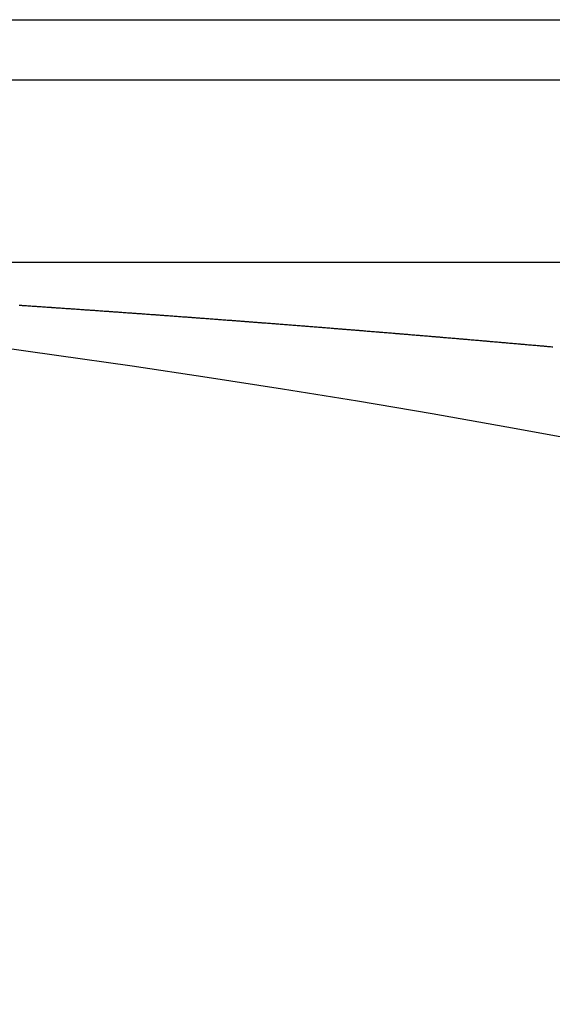
# Model space of a CAD drawing. Extents: x 24 to 1351, y -777 to 283.
# Drawn here: x 1240 to 1244, y -164 to -155 of the extents above; entities that cross this region are included whole.
import ezdxf

# ---------------------------------------------------------------- set-up
doc = ezdxf.new("R2010")
doc.units = 0
doc.linetypes.add('DASHED', pattern=[11.05, 8.7, -2.35])
doc.layers.get('0').update_dxf_attribs({"linetype": 'CONTINUOUS'})
doc.layers.add('NEVIDI', color=4, linetype='DASHED')

msp = doc.modelspace()

# ---------------------------------------------------------------- linework, layer by layer
at = {"color": 2}
for p, q in [((1235.736317, -155.404153), (1318.498783, -155.404153)), ((1318.498783, -155.904153), (1235.780062, -155.904153)), ((1232.417693, -157.404153), (1316.182874, -157.404153)), ((1232.417693, -157.404153), (1316.182874, -157.404153))]:
    msp.add_line(p, q, dxfattribs=at)
msp.add_arc((1225.998783, -257.204153), 100, 0, 180, dxfattribs=at)
at = {"layer": 'NEVIDI', "color": 7, "linetype": 'CONTINUOUS'}
for p, q in [((1239.676007, -157.760299), (1239.682994, -157.760768)), ((1239.682994, -157.760768), (1239.693474, -157.76147)), ((1239.693474, -157.76147), (1239.700462, -157.761939)), ((1239.700462, -157.761939), (1239.710944, -157.762643)), ((1239.710944, -157.762643), (1239.717985, -157.763117)), ((1239.717985, -157.763117), (1239.728414, -157.763818)), ((1239.728414, -157.763818), (1239.735543, -157.764298)), ((1239.735543, -157.764298), (1239.745887, -157.764994)), ((1239.745887, -157.764994), (1239.753094, -157.76548)), ((1239.753094, -157.76548), (1239.76336, -157.766172)), ((1239.76336, -157.766172), (1239.770414, -157.766648)), ((1239.770414, -157.766648), (1239.781085, -157.767369)), ((1239.781085, -157.767369), (1239.78797, -157.767834)), ((1239.78797, -157.767834), (1239.798562, -157.76855)), ((1239.798562, -157.76855), (1239.805537, -157.769022)), ((1239.805537, -157.769022), (1239.816041, -157.769733)), ((1239.816041, -157.769733), (1239.823033, -157.770206)), ((1239.823033, -157.770206), (1239.833521, -157.770917)), ((1239.833521, -157.770917), (1239.840514, -157.771392)), ((1239.840514, -157.771392), (1239.851003, -157.772104)), ((1239.851003, -157.772104), (1239.857996, -157.772579)), ((1239.857996, -157.772579), (1239.868486, -157.773292)), ((1239.868486, -157.773292), (1239.875568, -157.773773)), ((1239.875568, -157.773773), (1239.885971, -157.774481)), ((1239.885971, -157.774481), (1239.892965, -157.774957)), ((1239.892965, -157.774957), (1239.903457, -157.775672)), ((1239.903457, -157.775672), (1239.910463, -157.77615)), ((1239.910463, -157.77615), (1239.920944, -157.776865)), ((1239.920944, -157.776865), (1239.928038, -157.777349)), ((1239.928038, -157.777349), (1239.938434, -157.77806)), ((1239.938434, -157.77806), (1239.942017, -157.778305)), ((1239.942017, -157.778305), (1239.9456, -157.77855)), ((1239.9456, -157.77855), (1239.955924, -157.779256)), ((1239.955924, -157.779256), (1239.962943, -157.779736)), ((1239.962943, -157.779736), (1239.973416, -157.780454)), ((1239.973416, -157.780454), (1239.980521, -157.780941)), ((1239.980521, -157.780941), (1239.99091, -157.781653)), ((1239.99091, -157.781653), (1239.998087, -157.782146)), ((1239.998087, -157.782146), (1240.008405, -157.782854)), ((1240.008405, -157.782854), (1240.015435, -157.783337)), ((1240.015435, -157.783337), (1240.025902, -157.784057)), ((1240.025902, -157.784057), (1240.033018, -157.784547)), ((1240.033018, -157.784547), (1240.0434, -157.785262)), ((1240.0434, -157.785262), (1240.050588, -157.785757)), ((1240.050588, -157.785757), (1240.060899, -157.786468)), ((1240.060899, -157.786468), (1240.06794, -157.786953)), ((1240.06794, -157.786953), (1240.0784, -157.787675)), ((1240.0784, -157.787675), (1240.085528, -157.788168)), ((1240.085528, -157.788168), (1240.095902, -157.788885)), ((1240.095902, -157.788885), (1240.103103, -157.789383)), ((1240.103103, -157.789383), (1240.113406, -157.790096)), ((1240.113406, -157.790096), (1240.120456, -157.790584)), ((1240.120456, -157.790584), (1240.130911, -157.791309)), ((1240.130911, -157.791309), (1240.13805, -157.791804)), ((1240.13805, -157.791804), (1240.148417, -157.792523)), ((1240.148417, -157.792523), (1240.155632, -157.793024)), ((1240.155632, -157.793024), (1240.165925, -157.793739)), ((1240.165925, -157.793739), (1240.172987, -157.79423)), ((1240.172987, -157.79423), (1240.183434, -157.794957)), ((1240.183434, -157.794957), (1240.190581, -157.795454)), ((1240.190581, -157.795454), (1240.200944, -157.796176)), ((1240.200944, -157.796176), (1240.207949, -157.796664)), ((1240.207949, -157.796664), (1240.218456, -157.797397)), ((1240.218456, -157.797397), (1240.22553, -157.797891)), ((1240.22553, -157.797891), (1240.235969, -157.798619)), ((1240.235969, -157.798619), (1240.243124, -157.799119)), ((1240.243124, -157.799119), (1240.253484, -157.799844)), ((1240.253484, -157.799844), (1240.26049, -157.800334)), ((1240.26049, -157.800334), (1240.271, -157.80107)), ((1240.271, -157.80107), (1240.278085, -157.801566)), ((1240.278085, -157.801566), (1240.288517, -157.802297)), ((1240.288517, -157.802297), (1240.295524, -157.802789)), ((1240.295524, -157.802789), (1240.306036, -157.803526)), ((1240.306036, -157.803526), (1240.313043, -157.804019)), ((1240.313043, -157.804019), (1240.323555, -157.804757)), ((1240.323555, -157.804757), (1240.330652, -157.805256)), ((1240.330652, -157.805256), (1240.341077, -157.80599)), ((1240.341077, -157.80599), (1240.348085, -157.806483)), ((1240.348085, -157.806483), (1240.358599, -157.807224)), ((1240.358599, -157.807224), (1240.36562, -157.807719)), ((1240.36562, -157.807719), (1240.376123, -157.80846)), ((1240.376123, -157.80846), (1240.383132, -157.808954)), ((1240.383132, -157.808954), (1240.393648, -157.809697)), ((1240.393648, -157.809697), (1240.400572, -157.810186)), ((1240.400572, -157.810186), (1240.411174, -157.810936)), ((1240.411174, -157.810936), (1240.418185, -157.811432)), ((1240.418185, -157.811432), (1240.428701, -157.812177)), ((1240.428701, -157.812177), (1240.435565, -157.812663)), ((1240.435565, -157.812663), (1240.446173, -157.813415)), ((1240.446173, -157.813415), (1240.453147, -157.81391)), ((1240.453147, -157.81391), (1240.463509, -157.814645)), ((1240.463509, -157.814645), (1240.470549, -157.815145)), ((1240.470549, -157.815145), (1240.481041, -157.815891)), ((1240.481041, -157.815891), (1240.488166, -157.816398)), ((1240.488166, -157.816398), (1240.498573, -157.817138)), ((1240.498573, -157.817138), (1240.505586, -157.817638)), ((1240.505586, -157.817638), (1240.516107, -157.818387)), ((1240.516107, -157.818387), (1240.523157, -157.81889)), ((1240.523157, -157.81889), (1240.533641, -157.819638)), ((1240.533641, -157.819638), (1240.540656, -157.820138)), ((1240.540656, -157.820138), (1240.551177, -157.82089)), ((1240.551177, -157.82089), (1240.558192, -157.821391)), ((1240.558192, -157.821391), (1240.568715, -157.822144)), ((1240.568715, -157.822144), (1240.57573, -157.822646)), ((1240.57573, -157.822646), (1240.586253, -157.823399)), ((1240.586253, -157.823399), (1240.593146, -157.823893)), ((1240.593146, -157.823893), (1240.603542, -157.824638)), ((1240.603542, -157.824638), (1240.610758, -157.825156)), ((1240.610758, -157.825156), (1240.621082, -157.825897)), ((1240.621082, -157.825897), (1240.628148, -157.826404)), ((1240.628148, -157.826404), (1240.638624, -157.827157)), ((1240.638624, -157.827157), (1240.645779, -157.827672)), ((1240.645779, -157.827672), (1240.656167, -157.828419)), ((1240.656167, -157.828419), (1240.663185, -157.828924)), ((1240.663185, -157.828924), (1240.673711, -157.829683)), ((1240.673711, -157.829683), (1240.680788, -157.830193)), ((1240.680788, -157.830193), (1240.691256, -157.830948)), ((1240.691256, -157.830948), (1240.698275, -157.831454)), ((1240.698275, -157.831454), (1240.708803, -157.832215)), ((1240.708803, -157.832215), (1240.715789, -157.83272)), ((1240.715789, -157.83272), (1240.72617, -157.83347)), ((1240.72617, -157.83347), (1240.733183, -157.833978)), ((1240.733183, -157.833978), (1240.743648, -157.834735)), ((1240.743648, -157.834735), (1240.750814, -157.835254)), ((1240.750814, -157.835254), (1240.761198, -157.836007)), ((1240.761198, -157.836007), (1240.768218, -157.836516)), ((1240.768218, -157.836516), (1240.778748, -157.83728)), ((1240.778748, -157.83728), (1240.785843, -157.837795)), ((1240.785843, -157.837795), (1240.7963, -157.838555)), ((1240.7963, -157.838555), (1240.803321, -157.839066)), ((1240.803321, -157.839066), (1240.813744, -157.839824)), ((1240.813744, -157.839824), (1240.820871, -157.840343)), ((1240.820871, -157.840343), (1240.831156, -157.841092)), ((1240.831156, -157.841092), (1240.838256, -157.841609)), ((1240.838256, -157.841609), (1240.848711, -157.842372)), ((1240.848711, -157.842372), (1240.855889, -157.842895)), ((1240.855889, -157.842895), (1240.866267, -157.843653)), ((1240.866267, -157.843653), (1240.873289, -157.844166)), ((1240.873289, -157.844166), (1240.883824, -157.844936)), ((1240.883824, -157.844936), (1240.890847, -157.84545)), ((1240.890847, -157.84545), (1240.901344, -157.846218)), ((1240.901344, -157.846218), (1240.908392, -157.846734)), ((1240.908392, -157.846734), (1240.91869, -157.847489)), ((1240.91869, -157.847489), (1240.925965, -157.848022)), ((1240.925965, -157.848022), (1240.93625, -157.848777)), ((1240.93625, -157.848777), (1240.943368, -157.849299)), ((1240.943368, -157.849299), (1240.953811, -157.850066)), ((1240.953811, -157.850066), (1240.960836, -157.850583)), ((1240.960836, -157.850583), (1240.971373, -157.851358)), ((1240.971373, -157.851358), (1240.978398, -157.851875)), ((1240.978398, -157.851875), (1240.988936, -157.85265)), ((1240.988936, -157.85265), (1240.995961, -157.853168)), ((1240.995961, -157.853168), (1241.006249, -157.853926)), ((1241.006249, -157.853926), (1241.013446, -157.854457)), ((1241.013446, -157.854457), (1241.023814, -157.855222)), ((1241.023814, -157.855222), (1241.030862, -157.855743)), ((1241.030862, -157.855743), (1241.04138, -157.85652)), ((1241.04138, -157.85652), (1241.048406, -157.857039)), ((1241.048406, -157.857039), (1241.058947, -157.857819)), ((1241.058947, -157.857819), (1241.065974, -157.858339)), ((1241.065974, -157.858339), (1241.076372, -157.85911)), ((1241.076372, -157.85911), (1241.083542, -157.859641)), ((1241.083542, -157.859641), (1241.093832, -157.860404)), ((1241.093832, -157.860404), (1241.100973, -157.860934)), ((1241.100973, -157.860934), (1241.111402, -157.861708)), ((1241.111402, -157.861708), (1241.11843, -157.86223)), ((1241.11843, -157.86223), (1241.128972, -157.863014)), ((1241.128972, -157.863014), (1241.136003, -157.863537)), ((1241.136003, -157.863537), (1241.146312, -157.864304)), ((1241.146312, -157.864304), (1241.15344, -157.864834)), ((1241.15344, -157.864834), (1241.163865, -157.865611)), ((1241.163865, -157.865611), (1241.171084, -157.866149)), ((1241.171084, -157.866149), (1241.181438, -157.866922)), ((1241.181438, -157.866922), (1241.188509, -157.867449)), ((1241.188509, -157.867449), (1241.199012, -157.868234)), ((1241.199012, -157.868234), (1241.206042, -157.868759)), ((1241.206042, -157.868759), (1241.216512, -157.869542)), ((1241.216512, -157.869542), (1241.223601, -157.870072)), ((1241.223601, -157.870072), (1241.233912, -157.870844)), ((1241.233912, -157.870844), (1241.240988, -157.871374)), ((1241.240988, -157.871374), (1241.251489, -157.872161)), ((1241.251489, -157.872161), (1241.25852, -157.872688)), ((1241.25852, -157.872688), (1241.269066, -157.873479)), ((1241.269066, -157.873479), (1241.276098, -157.874007)), ((1241.276098, -157.874007), (1241.286479, -157.874787)), ((1241.286479, -157.874787), (1241.293475, -157.875313)), ((1241.293475, -157.875313), (1241.303973, -157.876102)), ((1241.303973, -157.876102), (1241.311143, -157.876642)), ((1241.311143, -157.876642), (1241.321553, -157.877426)), ((1241.321553, -157.877426), (1241.328585, -157.877955)), ((1241.328585, -157.877955), (1241.338963, -157.878738)), ((1241.338963, -157.878738), (1241.346167, -157.879281)), ((1241.346167, -157.879281), (1241.356465, -157.880058)), ((1241.356465, -157.880058), (1241.363638, -157.8806)), ((1241.363638, -157.8806), (1241.374047, -157.881386)), ((1241.374047, -157.881386), (1241.38108, -157.881918)), ((1241.38108, -157.881918), (1241.391631, -157.882716)), ((1241.391631, -157.882716), (1241.398664, -157.883248)), ((1241.398664, -157.883248), (1241.408964, -157.884028)), ((1241.408964, -157.884028), (1241.416141, -157.884572)), ((1241.416141, -157.884572), (1241.426549, -157.885361)), ((1241.426549, -157.885361), (1241.433583, -157.885895)), ((1241.433583, -157.885895), (1241.444134, -157.886695)), ((1241.444134, -157.886695), (1241.451169, -157.88723)), ((1241.451169, -157.88723), (1241.461702, -157.88803)), ((1241.461702, -157.88803), (1241.468748, -157.888566)), ((1241.468748, -157.888566), (1241.479057, -157.88935)), ((1241.479057, -157.88935), (1241.486092, -157.889885)), ((1241.486092, -157.889885), (1241.496645, -157.890689)), ((1241.496645, -157.890689), (1241.503754, -157.891231)), ((1241.503754, -157.891231), (1241.51421, -157.892028)), ((1241.51421, -157.892028), (1241.52126, -157.892566)), ((1241.52126, -157.892566), (1241.531572, -157.893353)), ((1241.531572, -157.893353), (1241.53885, -157.893909)), ((1241.53885, -157.893909), (1241.549162, -157.894697)), ((1241.549162, -157.894697), (1241.556277, -157.895241)), ((1241.556277, -157.895241), (1241.566725, -157.89604)), ((1241.566725, -157.89604), (1241.573778, -157.89658)), ((1241.573778, -157.89658), (1241.584093, -157.897371)), ((1241.584093, -157.897371), (1241.591382, -157.897929)), ((1241.591382, -157.897929), (1241.601686, -157.898719)), ((1241.601686, -157.898719), (1241.608807, -157.899266)), ((1241.608807, -157.899266), (1241.619279, -157.90007)), ((1241.619279, -157.90007), (1241.626316, -157.90061)), ((1241.626316, -157.90061), (1241.636754, -157.901412)), ((1241.636754, -157.901412), (1241.643911, -157.901963)), ((1241.643911, -157.901963), (1241.654216, -157.902756)), ((1241.654216, -157.902756), (1241.661343, -157.903304)), ((1241.661343, -157.903304), (1241.671811, -157.904111)), ((1241.671811, -157.904111), (1241.678849, -157.904653)), ((1241.678849, -157.904653), (1241.689284, -157.905458)), ((1241.689284, -157.905458), (1241.696446, -157.90601)), ((1241.696446, -157.90601), (1241.706752, -157.906806)), ((1241.706752, -157.906806), (1241.713885, -157.907357)), ((1241.713885, -157.907357), (1241.72435, -157.908166)), ((1241.72435, -157.908166), (1241.731389, -157.90871)), ((1241.731389, -157.90871), (1241.741819, -157.909517)), ((1241.741819, -157.909517), (1241.748987, -157.910072)), ((1241.748987, -157.910072), (1241.759295, -157.910871)), ((1241.759295, -157.910871), (1241.766433, -157.911424)), ((1241.766433, -157.911424), (1241.776846, -157.912231)), ((1241.776846, -157.912231), (1241.783918, -157.91278)), ((1241.783918, -157.91278), (1241.794242, -157.913582)), ((1241.794242, -157.913582), (1241.801534, -157.914148)), ((1241.801534, -157.914148), (1241.811843, -157.914949)), ((1241.811843, -157.914949), (1241.818987, -157.915505)), ((1241.818987, -157.915505), (1241.829392, -157.916315)), ((1241.829392, -157.916315), (1241.836468, -157.916865)), ((1241.836468, -157.916865), (1241.846794, -157.91767)), ((1241.846794, -157.91767), (1241.854087, -157.918238)), ((1241.854087, -157.918238), (1241.864397, -157.919042)), ((1241.864397, -157.919042), (1241.871438, -157.919592)), ((1241.871438, -157.919592), (1241.881943, -157.920412)), ((1241.881943, -157.920412), (1241.889024, -157.920965)), ((1241.889024, -157.920965), (1241.899352, -157.921772)), ((1241.899352, -157.921772), (1241.906421, -157.922325)), ((1241.906421, -157.922325), (1241.916956, -157.923149)), ((1241.916956, -157.923149), (1241.923998, -157.923701)), ((1241.923998, -157.923701), (1241.934499, -157.924523)), ((1241.934499, -157.924523), (1241.941586, -157.925079)), ((1241.941586, -157.925079), (1241.951915, -157.925889)), ((1241.951915, -157.925889), (1241.958989, -157.926444)), ((1241.958989, -157.926444), (1241.969521, -157.92727)), ((1241.969521, -157.92727), (1241.976563, -157.927824)), ((1241.976563, -157.927824), (1241.986876, -157.928634)), ((1241.986876, -157.928634), (1241.994104, -157.929203)), ((1241.994104, -157.929203), (1242.004483, -157.930019)), ((1242.004483, -157.930019), (1242.011563, -157.930576)), ((1242.011563, -157.930576), (1242.022091, -157.931406)), ((1242.022091, -157.931406), (1242.029134, -157.931961)), ((1242.029134, -157.931961), (1242.039447, -157.932774)), ((1242.039447, -157.932774), (1242.046681, -157.933345)), ((1242.046681, -157.933345), (1242.057056, -157.934164)), ((1242.057056, -157.934164), (1242.064141, -157.934723)), ((1242.064141, -157.934723), (1242.074665, -157.935555)), ((1242.074665, -157.935555), (1242.081709, -157.936112)), ((1242.081709, -157.936112), (1242.092024, -157.936928)), ((1242.092024, -157.936928), (1242.099068, -157.937486)), ((1242.099068, -157.937486), (1242.109634, -157.938323)), ((1242.109634, -157.938323), (1242.11668, -157.938881)), ((1242.11668, -157.938881), (1242.127003, -157.939699)), ((1242.127003, -157.939699), (1242.134166, -157.940268)), ((1242.134166, -157.940268), (1242.144605, -157.941096)), ((1242.144605, -157.941096), (1242.15165, -157.941656)), ((1242.15165, -157.941656), (1242.162217, -157.942496)), ((1242.162217, -157.942496), (1242.169263, -157.943056)), ((1242.169263, -157.943056), (1242.179583, -157.943877)), ((1242.179583, -157.943877), (1242.186756, -157.944448)), ((1242.186756, -157.944448), (1242.197191, -157.945279)), ((1242.197191, -157.945279), (1242.204236, -157.94584)), ((1242.204236, -157.94584), (1242.214638, -157.946669)), ((1242.214638, -157.946669), (1242.22185, -157.947245)), ((1242.22185, -157.947245), (1242.232167, -157.948068)), ((1242.232167, -157.948068), (1242.239351, -157.948642)), ((1242.239351, -157.948642), (1242.249696, -157.949468)), ((1242.249696, -157.949468), (1242.256812, -157.950037)), ((1242.256812, -157.950037), (1242.267144, -157.950864)), ((1242.267144, -157.950864), (1242.274245, -157.951432)), ((1242.274245, -157.951432), (1242.28476, -157.952274)), ((1242.28476, -157.952274), (1242.291806, -157.952838)), ((1242.291806, -157.952838), (1242.302286, -157.953678)), ((1242.302286, -157.953678), (1242.309409, -157.95425)), ((1242.309409, -157.95425), (1242.31974, -157.955079)), ((1242.31974, -157.955079), (1242.326846, -157.955649)), ((1242.326846, -157.955649), (1242.337348, -157.956493)), ((1242.337348, -157.956493), (1242.3444, -157.95706)), ((1242.3444, -157.95706), (1242.354723, -157.95789)), ((1242.354723, -157.95789), (1242.36199, -157.958475)), ((1242.36199, -157.958475), (1242.37234, -157.959308)), ((1242.37234, -157.959308), (1242.379388, -157.959876)), ((1242.379388, -157.959876), (1242.389707, -157.960707)), ((1242.389707, -157.960707), (1242.396898, -157.961287)), ((1242.396898, -157.961287), (1242.407325, -157.962129)), ((1242.407325, -157.962129), (1242.414373, -157.962697)), ((1242.414373, -157.962697), (1242.424944, -157.963551)), ((1242.424944, -157.963551), (1242.431992, -157.964121)), ((1242.431992, -157.964121), (1242.442312, -157.964955)), ((1242.442312, -157.964955), (1242.449507, -157.965537)), ((1242.449507, -157.965537), (1242.459932, -157.966381)), ((1242.459932, -157.966381), (1242.46698, -157.966952)), ((1242.46698, -157.966952), (1242.477367, -157.967794)), ((1242.477367, -157.967794), (1242.484417, -157.968365)), ((1242.484417, -157.968365), (1242.494921, -157.969217)), ((1242.494921, -157.969217), (1242.501969, -157.969789)), ((1242.501969, -157.969789), (1242.512437, -157.97064)), ((1242.512437, -157.97064), (1242.519583, -157.97122)), ((1242.519583, -157.97122), (1242.529911, -157.97206)), ((1242.529911, -157.97206), (1242.537034, -157.972639)), ((1242.537034, -157.972639), (1242.547509, -157.973492)), ((1242.547509, -157.973492), (1242.554572, -157.974067)), ((1242.554572, -157.974067), (1242.564903, -157.974908)), ((1242.564903, -157.974908), (1242.572195, -157.975503)), ((1242.572195, -157.975503), (1242.582526, -157.976345)), ((1242.582526, -157.976345), (1242.589575, -157.97692)), ((1242.589575, -157.97692), (1242.599897, -157.977763)), ((1242.599897, -157.977763), (1242.607099, -157.978352)), ((1242.607099, -157.978352), (1242.61752, -157.979203)), ((1242.61752, -157.979203), (1242.624569, -157.97978)), ((1242.624569, -157.97978), (1242.635143, -157.980645)), ((1242.635143, -157.980645), (1242.642193, -157.981222)), ((1242.642193, -157.981222), (1242.649242, -157.981799)), ((1242.649242, -157.981799), (1242.652515, -157.982067)), ((1242.652515, -157.982067), (1242.659722, -157.982658)), ((1242.659722, -157.982658), (1242.670139, -157.983512)), ((1242.670139, -157.983512), (1242.677189, -157.98409)), ((1242.677189, -157.98409), (1242.687564, -157.984942)), ((1242.687564, -157.984942), (1242.694646, -157.985524)), ((1242.694646, -157.985524), (1242.705137, -157.986386)), ((1242.705137, -157.986386), (1242.712187, -157.986965)), ((1242.712187, -157.986965), (1242.722643, -157.987825)), ((1242.722643, -157.987825), (1242.729812, -157.988415)), ((1242.729812, -157.988415), (1242.740136, -157.989265)), ((1242.740136, -157.989265), (1242.747275, -157.989853)), ((1242.747275, -157.989853), (1242.757723, -157.990715)), ((1242.757723, -157.990715), (1242.764798, -157.991298)), ((1242.764798, -157.991298), (1242.775136, -157.992151)), ((1242.775136, -157.992151), (1242.782192, -157.992734)), ((1242.782192, -157.992734), (1242.792762, -157.993607)), ((1242.792762, -157.993607), (1242.799812, -157.99419)), ((1242.799812, -157.99419), (1242.810137, -157.995043)), ((1242.810137, -157.995043), (1242.817351, -157.99564)), ((1242.817351, -157.99564), (1242.827763, -157.996502)), ((1242.827763, -157.996502), (1242.834816, -157.997086)), ((1242.834816, -157.997086), (1242.845181, -157.997945)), ((1242.845181, -157.997945), (1242.852283, -157.998534)), ((1242.852283, -157.998534), (1242.862766, -157.999404)), ((1242.862766, -157.999404), (1242.869817, -157.999989)), ((1242.869817, -157.999989), (1242.880265, -158.000857)), ((1242.880265, -158.000857), (1242.887445, -158.001453)), ((1242.887445, -158.001453), (1242.89777, -158.002311)), ((1242.89777, -158.002311), (1242.90492, -158.002906)), ((1242.90492, -158.002906), (1242.91535, -158.003774)), ((1242.91535, -158.003774), (1242.922433, -158.004364)), ((1242.922433, -158.004364), (1242.932774, -158.005225)), ((1242.932774, -158.005225), (1242.939843, -158.005814)), ((1242.939843, -158.005814), (1242.950403, -158.006695)), ((1242.950403, -158.006695), (1242.957454, -158.007283)), ((1242.957454, -158.007283), (1242.96778, -158.008145)), ((1242.96778, -158.008145), (1242.975003, -158.008749)), ((1242.975003, -158.008749), (1242.985409, -158.009618)), ((1242.985409, -158.009618), (1242.992464, -158.010208)), ((1242.992464, -158.010208), (1243.00282, -158.011074)), ((1243.00282, -158.011074), (1243.009942, -158.01167)), ((1243.009942, -158.01167), (1243.020416, -158.012548)), ((1243.020416, -158.012548), (1243.027468, -158.013138)), ((1243.027468, -158.013138), (1243.037907, -158.014014)), ((1243.037907, -158.014014), (1243.045097, -158.014617)), ((1243.045097, -158.014617), (1243.055423, -158.015483)), ((1243.055423, -158.015483), (1243.062584, -158.016084)), ((1243.062584, -158.016084), (1243.072996, -158.016959)), ((1243.072996, -158.016959), (1243.080088, -158.017555)), ((1243.080088, -158.017555), (1243.090432, -158.018425)), ((1243.090432, -158.018425), (1243.097511, -158.019021)), ((1243.097511, -158.019021), (1243.108062, -158.019909)), ((1243.108062, -158.019909), (1243.115114, -158.020503)), ((1243.115114, -158.020503), (1243.125441, -158.021373)), ((1243.125441, -158.021373), (1243.132674, -158.021983)), ((1243.132674, -158.021983), (1243.143071, -158.02286)), ((1243.143071, -158.02286), (1243.150127, -158.023455)), ((1243.150127, -158.023455), (1243.160474, -158.024329)), ((1243.160474, -158.024329), (1243.167616, -158.024932)), ((1243.167616, -158.024932), (1243.178081, -158.025817)), ((1243.178081, -158.025817), (1243.185134, -158.026413)), ((1243.185134, -158.026413), (1243.195565, -158.027296)), ((1243.195565, -158.027296), (1243.202765, -158.027906)), ((1243.202765, -158.027906), (1243.213092, -158.02878)), ((1243.213092, -158.02878), (1243.220144, -158.029378)), ((1243.220144, -158.029378), (1243.230657, -158.03027)), ((1243.230657, -158.03027), (1243.237758, -158.030872)), ((1243.237758, -158.030872), (1243.248103, -158.03175)), ((1243.248103, -158.03175), (1243.255192, -158.032352)), ((1243.255192, -158.032352), (1243.265735, -158.033248)), ((1243.265735, -158.033248), (1243.272787, -158.033848)), ((1243.272787, -158.033848), (1243.283114, -158.034726)), ((1243.283114, -158.034726), (1243.290358, -158.035342)), ((1243.290358, -158.035342), (1243.300746, -158.036227)), ((1243.300746, -158.036227), (1243.307801, -158.036828)), ((1243.307801, -158.036828), (1243.318141, -158.037709)), ((1243.318141, -158.037709), (1243.325303, -158.03832)), ((1243.325303, -158.03832), (1243.335759, -158.039212)), ((1243.335759, -158.039212), (1243.342811, -158.039814)), ((1243.342811, -158.039814), (1243.353234, -158.040704)), ((1243.353234, -158.040704), (1243.360444, -158.04132)), ((1243.360444, -158.04132), (1243.370771, -158.042203)), ((1243.370771, -158.042203), (1243.377824, -158.042807)), ((1243.377824, -158.042807), (1243.388327, -158.043706)), ((1243.388327, -158.043706), (1243.39544, -158.044315)), ((1243.39544, -158.044315), (1243.405784, -158.045201)), ((1243.405784, -158.045201), (1243.412882, -158.045809)), ((1243.412882, -158.045809), (1243.423416, -158.046713)), ((1243.423416, -158.046713), (1243.43047, -158.047318)), ((1243.43047, -158.047318), (1243.440797, -158.048204)), ((1243.440797, -158.048204), (1243.44785, -158.04881)), ((1243.44785, -158.04881), (1243.45843, -158.049719)), ((1243.45843, -158.049719), (1243.465484, -158.050326)), ((1243.465484, -158.050326), (1243.475815, -158.051215)), ((1243.475815, -158.051215), (1243.482997, -158.051833)), ((1243.482997, -158.051833), (1243.493443, -158.052732)), ((1243.493443, -158.052732), (1243.500496, -158.05334)), ((1243.500496, -158.05334), (1243.51091, -158.054238)), ((1243.51091, -158.054238), (1243.517927, -158.054843)), ((1243.517927, -158.054843), (1243.528457, -158.055751)), ((1243.528457, -158.055751), (1243.53551, -158.05636)), ((1243.53551, -158.05636), (1243.546004, -158.057267)), ((1243.546004, -158.057267), (1243.553128, -158.057882)), ((1243.553128, -158.057882), (1243.563471, -158.058777)), ((1243.563471, -158.058777), (1243.570524, -158.059387)), ((1243.570524, -158.059387), (1243.581099, -158.060302)), ((1243.581099, -158.060302), (1243.588155, -158.060913)), ((1243.588155, -158.060913), (1243.598485, -158.061808)), ((1243.598485, -158.061808), (1243.605538, -158.06242)), ((1243.605538, -158.06242), (1243.616118, -158.063337)), ((1243.616118, -158.063337), (1243.623171, -158.063949)), ((1243.623171, -158.063949), (1243.633499, -158.064846)), ((1243.633499, -158.064846), (1243.640693, -158.065471)), ((1243.640693, -158.065471), (1243.651131, -158.066378)), ((1243.651131, -158.066378), (1243.658185, -158.066991)), ((1243.658185, -158.066991), (1243.668588, -158.067896)), ((1243.668588, -158.067896), (1243.675625, -158.068509)), ((1243.675625, -158.068509), (1243.686145, -158.069425)), ((1243.686145, -158.069425), (1243.693198, -158.070039)), ((1243.693198, -158.070039), (1243.703683, -158.070953)), ((1243.703683, -158.070953), (1243.710819, -158.071576)), ((1243.710819, -158.071576), (1243.721159, -158.072478)), ((1243.721159, -158.072478), (1243.728212, -158.073094)), ((1243.728212, -158.073094), (1243.738778, -158.074016)), ((1243.738778, -158.074016), (1243.745728, -158.074624)), ((1243.745728, -158.074624), (1243.756173, -158.075537)), ((1243.756173, -158.075537), (1243.763226, -158.076154)), ((1243.763226, -158.076154), (1243.773805, -158.07708)), ((1243.773805, -158.07708), (1243.780858, -158.077698)), ((1243.780858, -158.077698), (1243.791186, -158.078602)), ((1243.791186, -158.078602), (1243.798239, -158.079221)), ((1243.798239, -158.079221), (1243.808819, -158.080149)), ((1243.808819, -158.080149), (1243.815872, -158.080767)), ((1243.815872, -158.080767), (1243.826266, -158.08168)), ((1243.826266, -158.08168), (1243.833321, -158.0823)), ((1243.833321, -158.0823), (1243.843832, -158.083223)), ((1243.843832, -158.083223), (1243.850885, -158.083843)), ((1243.850885, -158.083843), (1243.86136, -158.084765)), ((1243.86136, -158.084765), (1243.868279, -158.085374)), ((1243.868279, -158.085374), (1243.878844, -158.086304)), ((1243.878844, -158.086304), (1243.885897, -158.086925)), ((1243.885897, -158.086925), (1243.896453, -158.087856)), ((1243.896453, -158.087856), (1243.903416, -158.08847)), ((1243.903416, -158.08847), (1243.913857, -158.089391)), ((1243.913857, -158.089391), (1243.92091, -158.090014)), ((1243.92091, -158.090014), (1243.931489, -158.090948)), ((1243.931489, -158.090948), (1243.938542, -158.091571)), ((1243.938542, -158.091571), (1243.948869, -158.092484)), ((1243.948869, -158.092484), (1243.955922, -158.093108)), ((1243.955922, -158.093108), (1243.966501, -158.094044)), ((1243.966501, -158.094044), (1243.973553, -158.094669)), ((1243.973553, -158.094669), (1243.983938, -158.095588)), ((1243.983938, -158.095588), (1243.991012, -158.096215)), ((1243.991012, -158.096215), (1244.001512, -158.097147)), ((1244.001512, -158.097147), (1244.008565, -158.097772)), ((1244.008565, -158.097772), (1244.019029, -158.098701)), ((1244.019029, -158.098701), (1244.025949, -158.099316)), ((1244.025949, -158.099316), (1244.036523, -158.100255)), ((1244.036523, -158.100255), (1244.043575, -158.100882)), ((1244.043575, -158.100882), (1244.054121, -158.10182)), ((1244.054121, -158.10182), (1244.061096, -158.102441)), ((1244.061096, -158.102441), (1244.071533, -158.10337)), ((1244.071533, -158.10337), (1244.078586, -158.103998))]:
    msp.add_line(p, q, dxfattribs=at)

doc.saveas('drawing.dxf')
